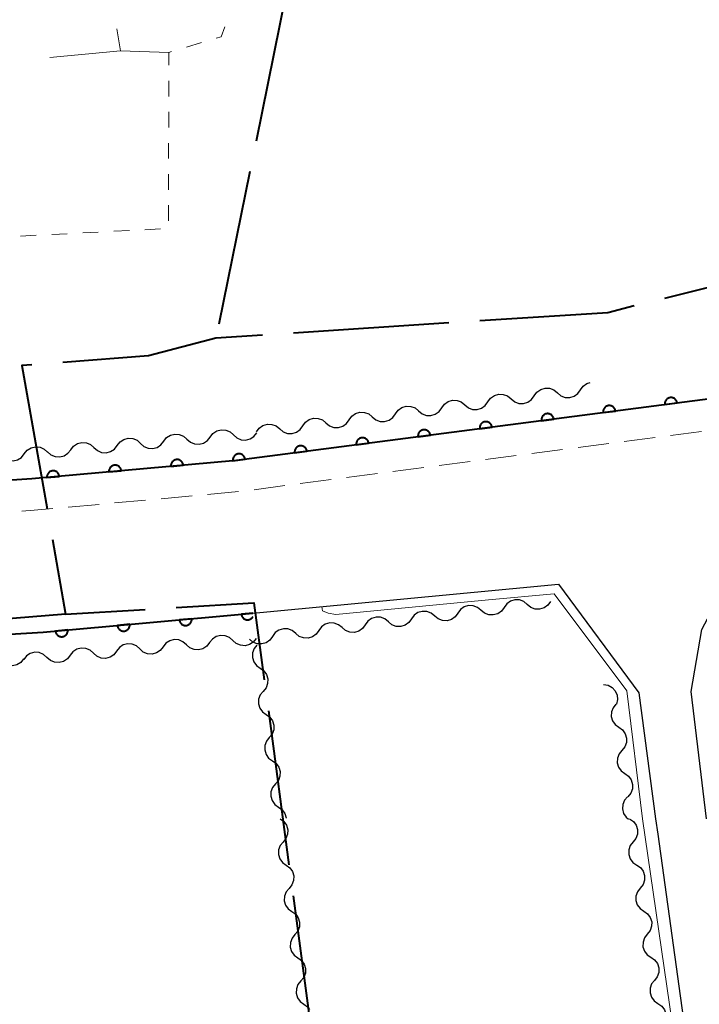
# Model space of a CAD drawing. Units: metres. Extents: x -76000 to -74000, y 37500 to 39000.
# Drawn here: x -74491 to -74436, y 38333 to 38412 of the extents above; entities that cross this region are included whole.
import ezdxf

# ---------------------------------------------------------------- set-up
doc = ezdxf.new("R2010")
doc.units = ezdxf.units.M
for name, color, linetype, lineweight in [('110600_大字・町・丁目界', 7, 'Continuous', 40), ('210100_道路縁(街区線)', 7, 'Continuous', 30), ('221300_歩道', 7, 'Continuous', 30), ('510200_細流', 7, 'Continuous', 30), ('611100_コンクリート被覆(直落)', 7, 'Continuous', 30), ('630100_植生界', 7, 'Continuous', 30), ('630200_耕地界', 7, 'Continuous', 30), ('710200_等高線(主曲線)', 7, 'Continuous', 13)]:
    doc.layers.add(name, color=color, linetype=linetype, lineweight=lineweight)

msp = doc.modelspace()

# ---------------------------------------------------------------- linework, layer by layer
at = {"layer": '110600_大字・町・丁目界', "linetype": 'Continuous', "lineweight": 40}
for p, q in [((-74469.322, 38414.297), (-74471.817, 38402.049)), ((-74472.317, 38399.599), (-74474.812, 38387.35)), ((-74426.878, 38392.459), (-74439.001, 38389.415)), ((-74456.333, 38387.442), (-74468.807, 38386.634)), ((-74471.302, 38386.472), (-74475.04, 38386.23)), ((-74487.12, 38364.04), (-74499.581, 38363.052)), ((-74470.825, 38356.287), (-74469.172, 38343.897)), ((-74468.842, 38341.419), (-74467.189, 38329.029))]:
    msp.add_line(p, q, dxfattribs=at)
at = {"layer": '110600_大字・町・丁目界', "linetype": 'Continuous', "lineweight": 40, "flags": 128}
for points in [[(-74441.426, 38388.806), (-74443.56, 38388.27), (-74453.838, 38387.604)], [(-74475.04, 38386.23), (-74480.45, 38384.79), (-74487.332, 38384.269)], [(-74489.825, 38384.081), (-74490.63, 38384.02), (-74488.607, 38372.504)], [(-74488.174, 38370.042), (-74487.12, 38364.04), (-74480.725, 38364.424)], [(-74478.229, 38364.574), (-74471.98, 38364.95), (-74471.155, 38358.766)]]:
    msp.add_lwpolyline(points, dxfattribs=at)
at = {"layer": '210100_道路縁(街区線)', "linetype": 'Continuous', "lineweight": 30, "flags": 128}
for points in [[(-74528, 38496.72), (-74527.28, 38488.47), (-74525.82, 38471.78), (-74525.73, 38470.77), (-74521.26, 38406.67), (-74519.18, 38381.68), (-74518.64, 38373), (-74489.84, 38374.91), (-74473.39, 38376.4), (-74434.09, 38381.52), (-74423.21, 38382.68), (-74397.71, 38387.64), (-74390.88, 38388.78), (-74380.05, 38398.02), (-74367.43, 38409.68), (-74356.44, 38419.7), (-74331.6, 38444.96), (-74311.58, 38465.86), (-74303.92, 38475.52), (-74302.14, 38478.7)], [(-74435.62, 38347.6), (-74436.85, 38357.84), (-74436.01, 38362.82), (-74432.58, 38369.27), (-74421.47, 38370.46), (-74395.42, 38375.51), (-74379.61, 38378.15), (-74361.99, 38381.94), (-74333.24, 38386.97), (-74285.73, 38394.63), (-74279, 38347.6)], [(-74549.15, 38347.6), (-74549.23, 38348.47), (-74550.08, 38358.11), (-74521.57, 38360.66), (-74488.91, 38362.6), (-74472.08, 38364.13), (-74447.51, 38366.46), (-74441.06, 38357.74), (-74439.72, 38347.6)], [(-74439.72, 38347.6), (-74439.53, 38346.36), (-74436.37, 38323.5), (-74430.55, 38282.03), (-74427.71, 38261.02), (-74426.24, 38252.09), (-74425.58, 38247.47)]]:
    msp.add_lwpolyline(points, dxfattribs=at)
at = {"layer": '221300_歩道', "linetype": 'Continuous', "lineweight": 13}
for p, q in [((-74438.508, 38378.405), (-74436.029, 38378.727)), ((-74442.227, 38377.921), (-74439.748, 38378.243)), ((-74449.664, 38376.953), (-74447.185, 38377.275)), ((-74445.946, 38377.437), (-74443.466, 38377.759)), ((-74457.101, 38375.985), (-74454.622, 38376.307)), ((-74453.383, 38376.469), (-74450.904, 38376.791)), ((-74460.82, 38375.501), (-74458.341, 38375.823)), ((-74468.257, 38374.533), (-74465.778, 38374.856)), ((-74464.539, 38375.017), (-74462.06, 38375.339)), ((-74471.976, 38374.049), (-74469.497, 38374.372)), ((-74483.175, 38372.982), (-74480.685, 38373.209)), ((-74479.44, 38373.323), (-74476.95, 38373.55)), ((-74475.706, 38373.664), (-74473.216, 38373.891)), ((-74486.909, 38372.64), (-74484.419, 38372.868))]:
    msp.add_line(p, q, dxfattribs=at)
at = {"layer": '221300_歩道', "linetype": 'Continuous', "lineweight": 13, "flags": 128}
msp.add_lwpolyline([(-74490.645, 38372.325), (-74489.65, 38372.39), (-74488.154, 38372.527)], dxfattribs=at)
at = {"layer": '510200_細流', "linetype": 'Continuous', "lineweight": 30, "flags": 128}
for points in [[(-74445.741, 38382.071), (-74445.526, 38382.369), (-74445.227, 38382.581), (-74444.962, 38382.661)], [(-74449.459, 38381.588), (-74449.245, 38381.886), (-74448.946, 38382.098), (-74448.594, 38382.205), (-74448.227, 38382.192), (-74447.883, 38382.063), (-74447.6, 38381.829)], [(-74447.6, 38381.829), (-74447.316, 38381.596), (-74446.973, 38381.467), (-74446.606, 38381.454), (-74446.254, 38381.56), (-74445.955, 38381.773), (-74445.741, 38382.071)], [(-74456.897, 38380.622), (-74456.682, 38380.92), (-74456.383, 38381.132), (-74456.031, 38381.239), (-74455.664, 38381.226), (-74455.321, 38381.097), (-74455.037, 38380.863)], [(-74455.037, 38380.863), (-74454.754, 38380.63), (-74454.411, 38380.501), (-74454.044, 38380.488), (-74453.692, 38380.594), (-74453.392, 38380.807), (-74453.178, 38381.105)], [(-74453.178, 38381.105), (-74452.964, 38381.403), (-74452.665, 38381.615), (-74452.312, 38381.722), (-74451.946, 38381.709), (-74451.602, 38381.58), (-74451.319, 38381.346)], [(-74451.319, 38381.346), (-74451.035, 38381.113), (-74450.692, 38380.984), (-74450.325, 38380.971), (-74449.973, 38381.077), (-74449.674, 38381.29), (-74449.459, 38381.588)], [(-74464.334, 38379.656), (-74464.12, 38379.954), (-74463.821, 38380.166), (-74463.469, 38380.273), (-74463.102, 38380.26), (-74462.758, 38380.131), (-74462.475, 38379.897)], [(-74460.616, 38380.139), (-74460.401, 38380.437), (-74460.102, 38380.649), (-74459.75, 38380.756), (-74459.383, 38380.743), (-74459.04, 38380.614), (-74458.756, 38380.38)], [(-74458.756, 38380.38), (-74458.473, 38380.147), (-74458.129, 38380.018), (-74457.763, 38380.005), (-74457.41, 38380.112), (-74457.111, 38380.324), (-74456.897, 38380.622)], [(-74468.053, 38379.173), (-74467.839, 38379.471), (-74467.54, 38379.683), (-74467.187, 38379.79), (-74466.821, 38379.777), (-74466.477, 38379.648), (-74466.194, 38379.414)], [(-74466.194, 38379.414), (-74465.91, 38379.181), (-74465.567, 38379.052), (-74465.2, 38379.039), (-74464.848, 38379.146), (-74464.549, 38379.358), (-74464.334, 38379.656)], [(-74462.475, 38379.897), (-74462.192, 38379.664), (-74461.848, 38379.535), (-74461.481, 38379.522), (-74461.129, 38379.629), (-74460.83, 38379.841), (-74460.616, 38380.139)], [(-74475.499, 38378.279), (-74475.273, 38378.569), (-74474.966, 38378.769), (-74474.61, 38378.862), (-74474.244, 38378.835), (-74473.906, 38378.693), (-74473.631, 38378.449)], [(-74471.772, 38378.69), (-74471.558, 38378.988), (-74471.258, 38379.2), (-74470.906, 38379.307), (-74470.539, 38379.294), (-74470.196, 38379.165), (-74469.913, 38378.932)], [(-74469.913, 38378.932), (-74469.629, 38378.698), (-74469.286, 38378.569), (-74468.919, 38378.556), (-74468.567, 38378.663), (-74468.268, 38378.875), (-74468.053, 38379.173)], [(-74482.968, 38377.6), (-74482.742, 38377.889), (-74482.435, 38378.09), (-74482.079, 38378.183), (-74481.713, 38378.156), (-74481.375, 38378.014), (-74481.101, 38377.77)], [(-74481.101, 38377.77), (-74480.826, 38377.525), (-74480.488, 38377.383), (-74480.122, 38377.356), (-74479.766, 38377.449), (-74479.459, 38377.65), (-74479.233, 38377.939)], [(-74479.233, 38377.939), (-74479.008, 38378.229), (-74478.7, 38378.43), (-74478.344, 38378.522), (-74477.978, 38378.495), (-74477.64, 38378.353), (-74477.366, 38378.109)], [(-74477.366, 38378.109), (-74477.092, 38377.865), (-74476.753, 38377.723), (-74476.387, 38377.696), (-74476.031, 38377.789), (-74475.724, 38377.989), (-74475.499, 38378.279)], [(-74473.631, 38378.449), (-74473.357, 38378.205), (-74473.019, 38378.063), (-74472.653, 38378.036), (-74472.297, 38378.129), (-74471.99, 38378.329), (-74471.764, 38378.619)], [(-74490.438, 38376.931), (-74490.205, 38377.215), (-74489.893, 38377.408), (-74489.535, 38377.492), (-74489.17, 38377.456), (-74488.835, 38377.306), (-74488.567, 38377.055)], [(-74488.57, 38377.09), (-74488.295, 38376.846), (-74487.957, 38376.704), (-74487.591, 38376.677), (-74487.235, 38376.77), (-74486.928, 38376.97), (-74486.702, 38377.26)], [(-74486.702, 38377.26), (-74486.477, 38377.55), (-74486.17, 38377.75), (-74485.814, 38377.843), (-74485.448, 38377.816), (-74485.109, 38377.674), (-74484.835, 38377.43)], [(-74484.835, 38377.43), (-74484.561, 38377.186), (-74484.223, 38377.044), (-74483.857, 38377.017), (-74483.501, 38377.109), (-74483.193, 38377.31), (-74482.968, 38377.6)], [(-74492.309, 38376.807), (-74492.04, 38376.556), (-74491.706, 38376.406), (-74491.341, 38376.37), (-74490.982, 38376.454), (-74490.67, 38376.647), (-74490.438, 38376.931)], [(-74450.02, 38364.827), (-74450.303, 38365.062), (-74450.646, 38365.192), (-74451.012, 38365.207), (-74451.365, 38365.102), (-74451.665, 38364.891), (-74451.881, 38364.594)], [(-74453.741, 38364.361), (-74454.024, 38364.596), (-74454.367, 38364.727), (-74454.733, 38364.741), (-74455.086, 38364.637), (-74455.386, 38364.426), (-74455.602, 38364.129)], [(-74451.881, 38364.594), (-74452.097, 38364.297), (-74452.397, 38364.086), (-74452.75, 38363.982), (-74453.116, 38363.996), (-74453.459, 38364.127), (-74453.741, 38364.361)], [(-74448.16, 38365.06), (-74448.376, 38364.763), (-74448.676, 38364.552), (-74449.029, 38364.447), (-74449.395, 38364.462), (-74449.738, 38364.592), (-74450.02, 38364.827)], [(-74461.183, 38363.43), (-74461.466, 38363.665), (-74461.809, 38363.795), (-74462.175, 38363.81), (-74462.528, 38363.705), (-74462.828, 38363.494), (-74463.044, 38363.197)], [(-74459.323, 38363.663), (-74459.539, 38363.366), (-74459.839, 38363.155), (-74460.192, 38363.05), (-74460.558, 38363.065), (-74460.901, 38363.195), (-74461.183, 38363.43)], [(-74457.462, 38363.896), (-74457.745, 38364.13), (-74458.088, 38364.261), (-74458.454, 38364.275), (-74458.807, 38364.171), (-74459.107, 38363.96), (-74459.323, 38363.663)], [(-74455.602, 38364.129), (-74455.818, 38363.831), (-74456.118, 38363.621), (-74456.471, 38363.516), (-74456.837, 38363.531), (-74457.18, 38363.661), (-74457.462, 38363.896)], [(-74468.625, 38362.499), (-74468.908, 38362.733), (-74469.251, 38362.864), (-74469.617, 38362.878), (-74469.97, 38362.774), (-74470.27, 38362.563), (-74470.486, 38362.266)], [(-74464.904, 38362.964), (-74465.187, 38363.199), (-74465.53, 38363.329), (-74465.896, 38363.344), (-74466.249, 38363.239), (-74466.549, 38363.029), (-74466.765, 38362.731)], [(-74463.044, 38363.197), (-74463.26, 38362.9), (-74463.56, 38362.689), (-74463.913, 38362.585), (-74464.279, 38362.599), (-74464.622, 38362.73), (-74464.904, 38362.964)], [(-74473.677, 38361.93), (-74473.952, 38362.175), (-74474.29, 38362.317), (-74474.656, 38362.344), (-74475.012, 38362.251), (-74475.319, 38362.05), (-74475.545, 38361.761)], [(-74471.81, 38362.1), (-74472.036, 38361.81), (-74472.343, 38361.61), (-74472.699, 38361.517), (-74473.065, 38361.544), (-74473.403, 38361.686), (-74473.677, 38361.93)], [(-74470.486, 38362.266), (-74470.702, 38361.969), (-74471.002, 38361.758), (-74471.354, 38361.653), (-74471.721, 38361.668), (-74472.064, 38361.798), (-74472.346, 38362.033)], [(-74466.765, 38362.731), (-74466.981, 38362.434), (-74467.281, 38362.223), (-74467.633, 38362.119), (-74468, 38362.133), (-74468.343, 38362.264), (-74468.625, 38362.499)], [(-74484.881, 38360.912), (-74485.155, 38361.157), (-74485.494, 38361.299), (-74485.86, 38361.326), (-74486.216, 38361.233), (-74486.523, 38361.032), (-74486.748, 38360.743)], [(-74481.147, 38361.252), (-74481.421, 38361.496), (-74481.759, 38361.638), (-74482.125, 38361.665), (-74482.481, 38361.572), (-74482.788, 38361.372), (-74483.014, 38361.082)], [(-74479.279, 38361.421), (-74479.505, 38361.132), (-74479.812, 38360.931), (-74480.168, 38360.839), (-74480.534, 38360.866), (-74480.872, 38361.008), (-74481.147, 38361.252)], [(-74477.412, 38361.591), (-74477.686, 38361.835), (-74478.024, 38361.977), (-74478.39, 38362.004), (-74478.746, 38361.912), (-74479.054, 38361.711), (-74479.279, 38361.421)], [(-74475.545, 38361.761), (-74475.77, 38361.471), (-74476.077, 38361.27), (-74476.434, 38361.178), (-74476.799, 38361.205), (-74477.138, 38361.347), (-74477.412, 38361.591)], [(-74471.739, 38361.564), (-74471.971, 38361.28), (-74472.099, 38360.936), (-74472.111, 38360.569), (-74472.003, 38360.218), (-74471.79, 38359.919), (-74471.491, 38359.706)], [(-74490.487, 38360.457), (-74490.722, 38360.175), (-74491.035, 38359.984), (-74491.394, 38359.903), (-74491.759, 38359.941), (-74492.092, 38360.094), (-74492.359, 38360.346)], [(-74488.616, 38360.573), (-74488.89, 38360.817), (-74489.228, 38360.959), (-74489.594, 38360.986), (-74489.95, 38360.894), (-74490.257, 38360.693), (-74490.483, 38360.403)], [(-74486.748, 38360.743), (-74486.974, 38360.453), (-74487.281, 38360.253), (-74487.637, 38360.16), (-74488.003, 38360.187), (-74488.342, 38360.329), (-74488.616, 38360.573)], [(-74483.014, 38361.082), (-74483.24, 38360.792), (-74483.547, 38360.592), (-74483.903, 38360.499), (-74484.269, 38360.526), (-74484.607, 38360.668), (-74484.881, 38360.912)], [(-74471.491, 38359.706), (-74471.193, 38359.492), (-74470.979, 38359.194), (-74470.872, 38358.842), (-74470.884, 38358.475), (-74471.011, 38358.131), (-74471.244, 38357.847)], [(-74443.89, 38358.4), (-74443.528, 38358.336), (-74443.207, 38358.159), (-74442.958, 38357.888), (-74442.811, 38357.552), (-74442.777, 38357.187), (-74442.864, 38356.83)], [(-74471.244, 38357.847), (-74471.476, 38357.563), (-74471.604, 38357.219), (-74471.616, 38356.852), (-74471.509, 38356.5), (-74471.295, 38356.202), (-74470.997, 38355.988)], [(-74442.899, 38356.817), (-74443.133, 38356.534), (-74443.262, 38356.191), (-74443.274, 38355.824), (-74443.168, 38355.472), (-74442.956, 38355.172), (-74442.658, 38354.958)], [(-74470.997, 38355.988), (-74470.698, 38355.775), (-74470.485, 38355.476), (-74470.377, 38355.125), (-74470.389, 38354.758), (-74470.517, 38354.414), (-74470.749, 38354.13)], [(-74442.658, 38354.958), (-74442.36, 38354.744), (-74442.147, 38354.445), (-74442.041, 38354.092), (-74442.054, 38353.726), (-74442.183, 38353.382), (-74442.416, 38353.099)], [(-74470.749, 38354.13), (-74470.982, 38353.846), (-74471.109, 38353.502), (-74471.121, 38353.135), (-74471.014, 38352.783), (-74470.801, 38352.485), (-74470.502, 38352.271)], [(-74442.416, 38353.099), (-74442.65, 38352.815), (-74442.779, 38352.472), (-74442.791, 38352.105), (-74442.685, 38351.753), (-74442.473, 38351.454), (-74442.175, 38351.239)], [(-74470.502, 38352.271), (-74470.203, 38352.058), (-74469.99, 38351.759), (-74469.882, 38351.407), (-74469.894, 38351.041), (-74470.022, 38350.697), (-74470.254, 38350.413)], [(-74442.175, 38351.239), (-74441.877, 38351.025), (-74441.664, 38350.726), (-74441.558, 38350.374), (-74441.571, 38350.007), (-74441.7, 38349.663), (-74441.933, 38349.38)], [(-74470.254, 38350.413), (-74470.487, 38350.128), (-74470.615, 38349.785), (-74470.626, 38349.418), (-74470.519, 38349.066), (-74470.306, 38348.767), (-74470.007, 38348.554)], [(-74441.971, 38349.376), (-74442.214, 38349.1), (-74442.354, 38348.761), (-74442.379, 38348.395), (-74442.284, 38348.04), (-74442.082, 38347.733), (-74441.897, 38347.591)], [(-74470.007, 38348.554), (-74469.708, 38348.341), (-74469.495, 38348.042), (-74469.388, 38347.69), (-74469.388, 38347.665)], [(-74469.88, 38347.6), (-74469.582, 38347.385), (-74469.37, 38347.086), (-74469.265, 38346.733), (-74469.278, 38346.366), (-74469.408, 38346.023), (-74469.642, 38345.74)], [(-74441.8, 38347.6), (-74441.497, 38347.393), (-74441.278, 38347.098), (-74441.163, 38346.749), (-74441.168, 38346.382), (-74441.289, 38346.036), (-74441.515, 38345.747)], [(-74469.642, 38345.74), (-74469.876, 38345.457), (-74470.005, 38345.114), (-74470.018, 38344.747), (-74469.913, 38344.395), (-74469.701, 38344.095), (-74469.403, 38343.88)], [(-74441.515, 38345.747), (-74441.742, 38345.458), (-74441.863, 38345.112), (-74441.867, 38344.745), (-74441.753, 38344.395), (-74441.534, 38344.101), (-74441.231, 38343.893)], [(-74469.403, 38343.88), (-74469.106, 38343.666), (-74468.894, 38343.366), (-74468.788, 38343.014), (-74468.802, 38342.647), (-74468.931, 38342.304), (-74469.165, 38342.021)], [(-74441.231, 38343.893), (-74440.928, 38343.686), (-74440.708, 38343.392), (-74440.594, 38343.042), (-74440.598, 38342.675), (-74440.719, 38342.329), (-74440.946, 38342.04)], [(-74469.165, 38342.021), (-74469.399, 38341.738), (-74469.528, 38341.394), (-74469.542, 38341.028), (-74469.436, 38340.675), (-74469.224, 38340.376), (-74468.927, 38340.161)], [(-74440.946, 38342.04), (-74441.173, 38341.751), (-74441.293, 38341.405), (-74441.298, 38341.038), (-74441.183, 38340.688), (-74440.964, 38340.394), (-74440.661, 38340.187)], [(-74468.927, 38340.161), (-74468.629, 38339.946), (-74468.417, 38339.646), (-74468.311, 38339.294), (-74468.325, 38338.927), (-74468.454, 38338.584), (-74468.688, 38338.301)], [(-74440.661, 38340.187), (-74440.358, 38339.98), (-74440.139, 38339.685), (-74440.025, 38339.336), (-74440.029, 38338.969), (-74440.15, 38338.622), (-74440.376, 38338.334)], [(-74440.376, 38338.334), (-74440.603, 38338.045), (-74440.724, 38337.699), (-74440.728, 38337.332), (-74440.614, 38336.982), (-74440.395, 38336.688), (-74440.092, 38336.48)], [(-74468.688, 38338.301), (-74468.922, 38338.018), (-74469.051, 38337.675), (-74469.065, 38337.308), (-74468.959, 38336.956), (-74468.748, 38336.656), (-74468.45, 38336.441)], [(-74468.45, 38336.441), (-74468.152, 38336.226), (-74467.94, 38335.927), (-74467.835, 38335.574), (-74467.848, 38335.208), (-74467.977, 38334.865), (-74468.211, 38334.581)], [(-74440.092, 38336.48), (-74439.789, 38336.273), (-74439.57, 38335.979), (-74439.455, 38335.629), (-74439.459, 38335.262), (-74439.58, 38334.916), (-74439.807, 38334.627)], [(-74468.211, 38334.581), (-74468.445, 38334.298), (-74468.575, 38333.955), (-74468.588, 38333.589), (-74468.483, 38333.236), (-74468.271, 38332.937), (-74467.973, 38332.722)], [(-74439.807, 38334.627), (-74440.034, 38334.338), (-74440.155, 38333.992), (-74440.159, 38333.625), (-74440.045, 38333.275), (-74439.825, 38332.981), (-74439.522, 38332.774)], [(-74439.522, 38332.774), (-74439.219, 38332.567), (-74439, 38332.272), (-74438.886, 38331.923), (-74438.89, 38331.556), (-74439.011, 38331.209), (-74439.238, 38330.921)], [(-74467.973, 38332.722), (-74467.675, 38332.507), (-74467.515, 38332.281)]]:
    msp.add_lwpolyline(points, dxfattribs=at)
at = {"layer": '611100_コンクリート被覆(直落)', "linetype": 'Continuous', "lineweight": 40, "flags": 128}
for points in [[(-74380.05, 38398.02), (-74390.88, 38388.78), (-74397.71, 38387.64), (-74423.21, 38382.68), (-74424.5, 38382.54), (-74434.09, 38381.52), (-74473.39, 38376.4), (-74489.84, 38374.91), (-74518.64, 38373)], [(-74549.23, 38348.47), (-74550.08, 38358.11), (-74521.57, 38360.66), (-74488.91, 38362.6), (-74472.08, 38364.13)], [(-74472.08, 38364.13), (-74472.994, 38364.047), (-74472.988, 38364.003), (-74472.979, 38363.961), (-74472.966, 38363.92), (-74472.949, 38363.879), (-74472.929, 38363.841), (-74472.905, 38363.804), (-74472.879, 38363.769), (-74472.849, 38363.738), (-74472.817, 38363.708), (-74472.781, 38363.682), (-74472.745, 38363.658), (-74472.706, 38363.638), (-74472.666, 38363.622), (-74472.624, 38363.609), (-74472.581, 38363.599), (-74472.539, 38363.594), (-74472.495, 38363.592), (-74472.451, 38363.594), (-74472.408, 38363.6), (-74472.365, 38363.61), (-74472.324, 38363.623), (-74472.284, 38363.64), (-74472.245, 38363.66), (-74472.208, 38363.684), (-74472.174, 38363.71), (-74472.142, 38363.74), (-74472.112, 38363.772), (-74472.086, 38363.807), (-74472.062, 38363.843), (-74472.055, 38363.857)]]:
    msp.add_lwpolyline(points, dxfattribs=at)
for points in [[(-74438.969, 38380.884), (-74437.977, 38381.014), (-74437.985, 38381.057), (-74437.996, 38381.099), (-74438.011, 38381.139), (-74438.029, 38381.179), (-74438.051, 38381.217), (-74438.076, 38381.253), (-74438.103, 38381.287), (-74438.134, 38381.317), (-74438.168, 38381.346), (-74438.204, 38381.37), (-74438.241, 38381.393), (-74438.281, 38381.411), (-74438.322, 38381.425), (-74438.364, 38381.437), (-74438.407, 38381.445), (-74438.45, 38381.448), (-74438.494, 38381.449), (-74438.537, 38381.445), (-74438.581, 38381.437), (-74438.623, 38381.426), (-74438.663, 38381.411), (-74438.703, 38381.393), (-74438.741, 38381.371), (-74438.777, 38381.346), (-74438.81, 38381.318), (-74438.841, 38381.287), (-74438.87, 38381.254), (-74438.894, 38381.218), (-74438.916, 38381.181), (-74438.934, 38381.141), (-74438.949, 38381.1), (-74438.961, 38381.058), (-74438.968, 38381.015), (-74438.972, 38380.972), (-74438.972, 38380.928)], [(-74443.927, 38380.238), (-74442.935, 38380.368), (-74442.943, 38380.411), (-74442.954, 38380.453), (-74442.969, 38380.493), (-74442.987, 38380.533), (-74443.009, 38380.571), (-74443.034, 38380.607), (-74443.061, 38380.641), (-74443.093, 38380.671), (-74443.126, 38380.7), (-74443.162, 38380.724), (-74443.199, 38380.747), (-74443.239, 38380.765), (-74443.28, 38380.78), (-74443.322, 38380.791), (-74443.365, 38380.799), (-74443.408, 38380.802), (-74443.452, 38380.803), (-74443.496, 38380.799), (-74443.539, 38380.791), (-74443.581, 38380.78), (-74443.621, 38380.765), (-74443.661, 38380.747), (-74443.699, 38380.725), (-74443.735, 38380.7), (-74443.768, 38380.673), (-74443.799, 38380.641), (-74443.828, 38380.608), (-74443.852, 38380.572), (-74443.875, 38380.535), (-74443.893, 38380.495), (-74443.907, 38380.454), (-74443.919, 38380.412), (-74443.927, 38380.369), (-74443.93, 38380.326), (-74443.93, 38380.282)], [(-74453.843, 38378.947), (-74452.851, 38379.076), (-74452.859, 38379.119), (-74452.87, 38379.161), (-74452.885, 38379.202), (-74452.903, 38379.241), (-74452.925, 38379.279), (-74452.95, 38379.315), (-74452.978, 38379.349), (-74453.009, 38379.379), (-74453.042, 38379.408), (-74453.078, 38379.432), (-74453.115, 38379.455), (-74453.155, 38379.473), (-74453.196, 38379.488), (-74453.238, 38379.499), (-74453.282, 38379.507), (-74453.324, 38379.51), (-74453.368, 38379.511), (-74453.412, 38379.507), (-74453.455, 38379.499), (-74453.497, 38379.488), (-74453.537, 38379.473), (-74453.577, 38379.455), (-74453.615, 38379.433), (-74453.651, 38379.408), (-74453.685, 38379.381), (-74453.715, 38379.35), (-74453.744, 38379.316), (-74453.768, 38379.28), (-74453.791, 38379.243), (-74453.809, 38379.203), (-74453.824, 38379.162), (-74453.835, 38379.12), (-74453.843, 38379.077), (-74453.846, 38379.034), (-74453.847, 38378.99)], [(-74448.885, 38379.593), (-74447.893, 38379.722), (-74447.901, 38379.765), (-74447.912, 38379.807), (-74447.927, 38379.847), (-74447.945, 38379.887), (-74447.967, 38379.925), (-74447.992, 38379.961), (-74448.02, 38379.995), (-74448.051, 38380.025), (-74448.084, 38380.054), (-74448.12, 38380.078), (-74448.157, 38380.101), (-74448.197, 38380.119), (-74448.238, 38380.134), (-74448.28, 38380.145), (-74448.323, 38380.153), (-74448.366, 38380.156), (-74448.41, 38380.157), (-74448.454, 38380.153), (-74448.497, 38380.145), (-74448.539, 38380.134), (-74448.579, 38380.119), (-74448.619, 38380.101), (-74448.657, 38380.079), (-74448.693, 38380.054), (-74448.727, 38380.027), (-74448.757, 38379.995), (-74448.786, 38379.962), (-74448.81, 38379.926), (-74448.833, 38379.889), (-74448.851, 38379.849), (-74448.865, 38379.808), (-74448.877, 38379.766), (-74448.885, 38379.723), (-74448.888, 38379.68), (-74448.889, 38379.636)], [(-74458.801, 38378.301), (-74457.809, 38378.43), (-74457.817, 38378.473), (-74457.829, 38378.515), (-74457.843, 38378.556), (-74457.861, 38378.596), (-74457.883, 38378.633), (-74457.908, 38378.669), (-74457.936, 38378.703), (-74457.967, 38378.733), (-74458, 38378.762), (-74458.036, 38378.787), (-74458.074, 38378.809), (-74458.113, 38378.827), (-74458.154, 38378.842), (-74458.196, 38378.853), (-74458.24, 38378.861), (-74458.282, 38378.864), (-74458.326, 38378.865), (-74458.37, 38378.861), (-74458.413, 38378.853), (-74458.455, 38378.842), (-74458.496, 38378.828), (-74458.535, 38378.809), (-74458.573, 38378.787), (-74458.609, 38378.762), (-74458.643, 38378.735), (-74458.673, 38378.704), (-74458.702, 38378.671), (-74458.726, 38378.634), (-74458.749, 38378.597), (-74458.767, 38378.557), (-74458.782, 38378.516), (-74458.793, 38378.474), (-74458.801, 38378.431), (-74458.804, 38378.388), (-74458.805, 38378.345)], [(-74463.759, 38377.655), (-74462.767, 38377.784), (-74462.775, 38377.827), (-74462.787, 38377.869), (-74462.801, 38377.91), (-74462.819, 38377.95), (-74462.841, 38377.987), (-74462.866, 38378.023), (-74462.894, 38378.057), (-74462.925, 38378.087), (-74462.958, 38378.116), (-74462.994, 38378.141), (-74463.032, 38378.163), (-74463.071, 38378.181), (-74463.113, 38378.196), (-74463.154, 38378.207), (-74463.198, 38378.215), (-74463.241, 38378.218), (-74463.284, 38378.219), (-74463.328, 38378.215), (-74463.371, 38378.207), (-74463.413, 38378.196), (-74463.454, 38378.182), (-74463.494, 38378.163), (-74463.531, 38378.141), (-74463.567, 38378.116), (-74463.601, 38378.089), (-74463.631, 38378.058), (-74463.66, 38378.025), (-74463.685, 38377.988), (-74463.707, 38377.951), (-74463.725, 38377.911), (-74463.74, 38377.87), (-74463.751, 38377.828), (-74463.759, 38377.785), (-74463.762, 38377.742), (-74463.763, 38377.699)], [(-74468.717, 38377.009), (-74467.726, 38377.138), (-74467.733, 38377.181), (-74467.745, 38377.223), (-74467.759, 38377.264), (-74467.777, 38377.304), (-74467.799, 38377.341), (-74467.824, 38377.377), (-74467.852, 38377.411), (-74467.883, 38377.441), (-74467.916, 38377.47), (-74467.953, 38377.495), (-74467.99, 38377.517), (-74468.029, 38377.535), (-74468.071, 38377.55), (-74468.113, 38377.562), (-74468.156, 38377.569), (-74468.199, 38377.572), (-74468.242, 38377.573), (-74468.286, 38377.569), (-74468.329, 38377.562), (-74468.371, 38377.55), (-74468.412, 38377.536), (-74468.452, 38377.517), (-74468.489, 38377.495), (-74468.525, 38377.47), (-74468.559, 38377.443), (-74468.589, 38377.412), (-74468.618, 38377.379), (-74468.643, 38377.342), (-74468.665, 38377.305), (-74468.683, 38377.265), (-74468.698, 38377.224), (-74468.71, 38377.182), (-74468.717, 38377.139), (-74468.721, 38377.096), (-74468.721, 38377.053)], [(-74478.656, 38375.923), (-74477.66, 38376.013), (-74477.666, 38376.057), (-74477.676, 38376.099), (-74477.689, 38376.14), (-74477.706, 38376.181), (-74477.726, 38376.219), (-74477.75, 38376.256), (-74477.776, 38376.291), (-74477.806, 38376.322), (-74477.838, 38376.353), (-74477.873, 38376.379), (-74477.909, 38376.402), (-74477.948, 38376.422), (-74477.989, 38376.438), (-74478.03, 38376.452), (-74478.073, 38376.461), (-74478.116, 38376.466), (-74478.159, 38376.468), (-74478.203, 38376.466), (-74478.247, 38376.46), (-74478.289, 38376.45), (-74478.33, 38376.438), (-74478.371, 38376.421), (-74478.409, 38376.4), (-74478.446, 38376.377), (-74478.481, 38376.351), (-74478.512, 38376.321), (-74478.543, 38376.289), (-74478.569, 38376.253), (-74478.592, 38376.217), (-74478.612, 38376.178), (-74478.628, 38376.137), (-74478.642, 38376.096), (-74478.651, 38376.053), (-74478.656, 38376.01), (-74478.658, 38375.967)], [(-74473.675, 38376.363), (-74472.684, 38376.492), (-74472.691, 38376.535), (-74472.703, 38376.577), (-74472.717, 38376.618), (-74472.736, 38376.658), (-74472.758, 38376.695), (-74472.782, 38376.731), (-74472.81, 38376.765), (-74472.841, 38376.795), (-74472.874, 38376.824), (-74472.911, 38376.849), (-74472.948, 38376.871), (-74472.988, 38376.889), (-74473.029, 38376.904), (-74473.071, 38376.916), (-74473.114, 38376.923), (-74473.157, 38376.927), (-74473.2, 38376.927), (-74473.244, 38376.923), (-74473.287, 38376.916), (-74473.329, 38376.904), (-74473.37, 38376.89), (-74473.41, 38376.871), (-74473.447, 38376.849), (-74473.483, 38376.824), (-74473.517, 38376.797), (-74473.547, 38376.766), (-74473.576, 38376.733), (-74473.601, 38376.696), (-74473.623, 38376.659), (-74473.641, 38376.619), (-74473.656, 38376.578), (-74473.668, 38376.536), (-74473.675, 38376.493), (-74473.679, 38376.45), (-74473.679, 38376.407)], [(-74488.615, 38375.021), (-74487.619, 38375.111), (-74487.625, 38375.155), (-74487.635, 38375.197), (-74487.648, 38375.238), (-74487.665, 38375.279), (-74487.685, 38375.317), (-74487.709, 38375.354), (-74487.735, 38375.389), (-74487.765, 38375.42), (-74487.797, 38375.451), (-74487.832, 38375.476), (-74487.869, 38375.5), (-74487.908, 38375.52), (-74487.948, 38375.536), (-74487.99, 38375.55), (-74488.033, 38375.559), (-74488.075, 38375.564), (-74488.119, 38375.566), (-74488.163, 38375.564), (-74488.206, 38375.558), (-74488.248, 38375.548), (-74488.289, 38375.535), (-74488.33, 38375.519), (-74488.368, 38375.498), (-74488.405, 38375.475), (-74488.44, 38375.448), (-74488.472, 38375.419), (-74488.502, 38375.387), (-74488.528, 38375.351), (-74488.552, 38375.315), (-74488.571, 38375.276), (-74488.588, 38375.235), (-74488.601, 38375.194), (-74488.61, 38375.151), (-74488.615, 38375.108), (-74488.617, 38375.065)], [(-74483.636, 38375.472), (-74482.64, 38375.562), (-74482.646, 38375.606), (-74482.656, 38375.648), (-74482.668, 38375.689), (-74482.685, 38375.73), (-74482.706, 38375.768), (-74482.729, 38375.805), (-74482.755, 38375.84), (-74482.785, 38375.871), (-74482.817, 38375.902), (-74482.853, 38375.927), (-74482.889, 38375.951), (-74482.928, 38375.971), (-74482.969, 38375.987), (-74483.01, 38376.001), (-74483.053, 38376.01), (-74483.096, 38376.015), (-74483.139, 38376.017), (-74483.183, 38376.015), (-74483.227, 38376.009), (-74483.269, 38375.999), (-74483.31, 38375.986), (-74483.351, 38375.97), (-74483.389, 38375.949), (-74483.426, 38375.926), (-74483.461, 38375.9), (-74483.492, 38375.87), (-74483.522, 38375.838), (-74483.548, 38375.802), (-74483.572, 38375.766), (-74483.592, 38375.727), (-74483.608, 38375.686), (-74483.621, 38375.645), (-74483.63, 38375.602), (-74483.636, 38375.559), (-74483.638, 38375.516)], [(-74476.978, 38363.685), (-74477.974, 38363.594), (-74477.968, 38363.551), (-74477.958, 38363.508), (-74477.945, 38363.467), (-74477.929, 38363.427), (-74477.908, 38363.388), (-74477.885, 38363.351), (-74477.858, 38363.317), (-74477.828, 38363.285), (-74477.796, 38363.255), (-74477.761, 38363.229), (-74477.725, 38363.205), (-74477.686, 38363.186), (-74477.645, 38363.169), (-74477.604, 38363.156), (-74477.561, 38363.147), (-74477.518, 38363.142), (-74477.475, 38363.14), (-74477.431, 38363.142), (-74477.387, 38363.147), (-74477.345, 38363.157), (-74477.304, 38363.17), (-74477.263, 38363.187), (-74477.225, 38363.207), (-74477.188, 38363.231), (-74477.153, 38363.257), (-74477.122, 38363.287), (-74477.091, 38363.319), (-74477.065, 38363.354), (-74477.042, 38363.391), (-74477.022, 38363.43), (-74477.006, 38363.47), (-74476.992, 38363.512), (-74476.983, 38363.555), (-74476.978, 38363.597), (-74476.976, 38363.641)], [(-74481.957, 38363.232), (-74482.953, 38363.142), (-74482.947, 38363.098), (-74482.938, 38363.056), (-74482.925, 38363.015), (-74482.908, 38362.974), (-74482.887, 38362.936), (-74482.864, 38362.899), (-74482.838, 38362.864), (-74482.808, 38362.832), (-74482.776, 38362.802), (-74482.74, 38362.776), (-74482.704, 38362.752), (-74482.665, 38362.733), (-74482.625, 38362.717), (-74482.583, 38362.703), (-74482.54, 38362.694), (-74482.497, 38362.689), (-74482.454, 38362.687), (-74482.41, 38362.689), (-74482.366, 38362.695), (-74482.324, 38362.705), (-74482.283, 38362.717), (-74482.243, 38362.734), (-74482.204, 38362.755), (-74482.167, 38362.778), (-74482.132, 38362.804), (-74482.101, 38362.834), (-74482.071, 38362.866), (-74482.045, 38362.902), (-74482.021, 38362.938), (-74482.002, 38362.977), (-74481.985, 38363.018), (-74481.972, 38363.059), (-74481.963, 38363.102), (-74481.958, 38363.145), (-74481.955, 38363.188)], [(-74486.937, 38362.779), (-74487.933, 38362.689), (-74487.927, 38362.645), (-74487.917, 38362.603), (-74487.904, 38362.562), (-74487.887, 38362.521), (-74487.867, 38362.483), (-74487.843, 38362.446), (-74487.817, 38362.411), (-74487.787, 38362.38), (-74487.755, 38362.35), (-74487.72, 38362.324), (-74487.684, 38362.3), (-74487.645, 38362.28), (-74487.604, 38362.264), (-74487.563, 38362.251), (-74487.52, 38362.241), (-74487.477, 38362.236), (-74487.434, 38362.234), (-74487.39, 38362.236), (-74487.346, 38362.242), (-74487.304, 38362.252), (-74487.263, 38362.265), (-74487.222, 38362.282), (-74487.184, 38362.302), (-74487.147, 38362.326), (-74487.112, 38362.352), (-74487.081, 38362.382), (-74487.05, 38362.414), (-74487.024, 38362.449), (-74487.001, 38362.485), (-74486.981, 38362.524), (-74486.965, 38362.565), (-74486.951, 38362.606), (-74486.942, 38362.649), (-74486.937, 38362.692), (-74486.935, 38362.735)]]:
    msp.add_lwpolyline(points, close=True, dxfattribs=at)
at = {"layer": '630100_植生界', "linetype": 'Continuous', "lineweight": 13}
for p, q in [((-74476.209, 38409.962), (-74477.406, 38409.602)), ((-74478.818, 38406.896), (-74478.822, 38405.646)), ((-74478.827, 38404.396), (-74478.831, 38403.146)), ((-74478.836, 38401.896), (-74478.84, 38400.646)), ((-74478.845, 38399.396), (-74478.849, 38398.146)), ((-74478.853, 38396.896), (-74478.858, 38395.646)), ((-74489.48, 38394.488), (-74490.729, 38394.424)), ((-74486.983, 38394.615), (-74488.232, 38394.552)), ((-74484.487, 38394.743), (-74485.735, 38394.679)), ((-74481.99, 38394.87), (-74483.238, 38394.807)), ((-74479.493, 38394.998), (-74480.742, 38394.934))]:
    msp.add_line(p, q, dxfattribs=at)
at = {"layer": '630100_植生界', "linetype": 'Continuous', "lineweight": 13, "flags": 128}
for points in [[(-74474.318, 38411.224), (-74474.62, 38410.44), (-74475.012, 38410.322)], [(-74478.603, 38409.242), (-74478.81, 38409.18), (-74478.814, 38408.146)]]:
    msp.add_lwpolyline(points, dxfattribs=at)
at = {"layer": '630200_耕地界', "linetype": 'Continuous', "lineweight": 13}
msp.add_line((-74482.71, 38409.31), (-74478.81, 38409.18), dxfattribs=at)
at = {"layer": '630200_耕地界', "linetype": 'Continuous', "lineweight": 13, "flags": 128}
msp.add_lwpolyline([(-74482.999, 38411.081), (-74482.71, 38409.31), (-74488.39, 38408.766)], dxfattribs=at)
at = {"layer": '710200_等高線(主曲線)', "linetype": 'Continuous', "lineweight": 13, "elevation": 28, "flags": 128}
for points in [[(-74440.77, 38347.6), (-74442.02, 38357.88), (-74447.85, 38365.69), (-74453.13, 38365.19), (-74462.36, 38364.32), (-74465.4, 38364.03), (-74466.02, 38364.12), (-74466.48, 38364.31), (-74466.53, 38364.65)], [(-74431.88, 38286.46), (-74440.77, 38347.6)]]:
    msp.add_lwpolyline(points, dxfattribs=at)

doc.saveas('drawing.dxf')
